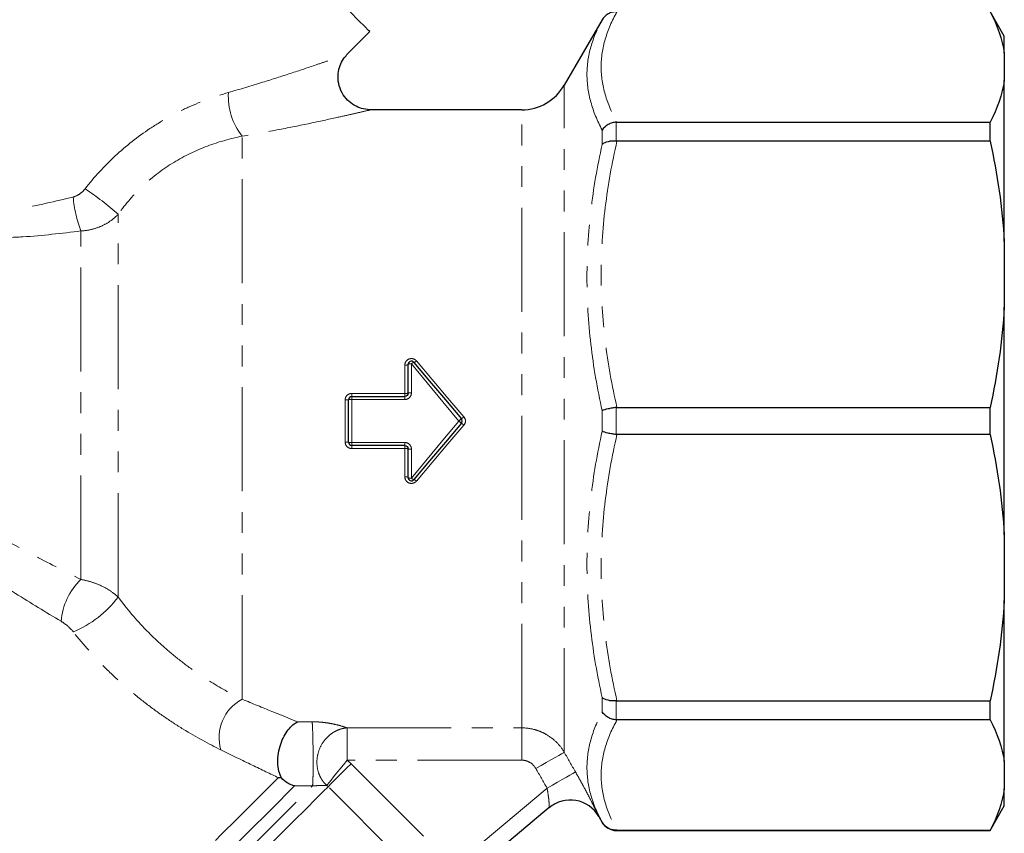
# Model space of a CAD drawing. Units: millimetres. Extents: x 105 to 305, y 17 to 287.
# Drawn here: x 245 to 305, y 181 to 230 of the extents above; entities that cross this region are included whole.
import ezdxf

# ---------------------------------------------------------------- set-up
doc = ezdxf.new("R2010")
doc.units = ezdxf.units.MM
doc.linetypes.add('PHANTOM', pattern=[12.7, 6.35, -1.27, 1.27, -1.27, 1.27, -1.27])

msp = doc.modelspace()

# ---------------------------------------------------------------- linework, layer by layer
at = {"color": 7, "linetype": 'Continuous', "lineweight": 25}
for p, q in [((304.777, 229.471), (303.911, 230.971)), ((280.238, 230.471), (277.929, 226.471)), ((264.666, 228.34), (266.068, 229.742)), ((304.777, 228.419), (304.777, 229.471)), ((304.777, 228.419), (304.777, 226.761)), ((304.777, 216.927), (304.777, 226.761)), ((275.331, 224.971), (266.054, 224.971)), ((281.143, 224.223), (303.911, 224.223)), ((303.911, 223.056), (303.911, 224.223)), ((303.911, 223.056), (281.143, 223.056)), ((304.777, 216.927), (304.777, 212.925)), ((304.777, 199.017), (304.777, 212.925)), ((268.404, 207.671), (268.404, 209.422)), ((264.761, 204.671), (264.761, 207.271)), ((264.961, 207.471), (268.204, 207.471)), ((281.143, 206.796), (303.911, 206.796)), ((303.911, 205.147), (303.911, 206.796)), ((303.911, 205.147), (281.143, 205.147)), ((268.204, 204.471), (264.961, 204.471)), ((268.404, 202.521), (268.404, 204.271)), ((304.777, 199.017), (304.777, 195.016)), ((304.777, 185.181), (304.777, 195.016)), ((281.143, 188.886), (303.911, 188.886)), ((303.911, 187.72), (303.911, 188.886)), ((303.911, 187.72), (281.143, 187.72)), ((304.777, 185.181), (304.777, 183.524)), ((304.777, 182.471), (304.777, 183.524)), ((277.013, 182.368), (273.365, 179.307)), ((303.911, 180.971), (304.777, 182.471)), ((280.029, 181.834), (280.238, 181.471)), ((281.104, 180.971), (303.911, 180.971)), ((281.143, 180.985), (303.911, 180.985)), ((303.911, 180.971), (303.911, 180.985))]:
    msp.add_line(p, q, dxfattribs=at)
at = {"color": 8, "linetype": 'PHANTOM', "lineweight": 18}
for p, q in [((280.238, 230.463), (280.238, 230.471)), ((277.929, 185.745), (277.929, 226.471)), ((275.331, 187.237), (275.331, 224.971)), ((281.104, 224.221), (281.104, 223.058)), ((280.238, 222.848), (280.238, 223.731)), ((258.277, 188.984), (258.277, 223.359)), ((250.711, 195.218), (250.711, 218.593)), ((248.441, 196.296), (248.441, 217.574)), ((268.204, 207.654), (268.204, 209.386)), ((268.604, 209.457), (268.604, 207.689)), ((264.561, 204.685), (264.561, 207.258)), ((264.961, 207.654), (264.961, 207.471)), ((264.961, 207.654), (268.204, 207.654)), ((264.961, 207.471), (264.961, 207.285)), ((264.961, 207.285), (264.961, 204.658)), ((268.204, 207.285), (264.961, 207.285)), ((268.204, 207.654), (268.204, 207.471)), ((268.204, 207.471), (268.204, 207.285)), ((281.104, 206.794), (281.104, 205.149)), ((280.238, 205.347), (280.238, 206.596)), ((264.961, 204.658), (268.204, 204.658)), ((264.961, 204.658), (264.961, 204.471)), ((264.961, 204.471), (264.961, 204.289)), ((268.204, 204.289), (264.961, 204.289)), ((268.204, 204.658), (268.204, 204.471)), ((268.204, 204.471), (268.204, 204.289)), ((268.204, 202.557), (268.204, 204.289)), ((268.604, 204.254), (268.604, 202.485)), ((280.238, 188.211), (280.238, 189.094)), ((281.104, 188.885), (281.104, 187.722)), ((264.68, 187.237), (275.331, 187.237)), ((264.68, 187.237), (264.68, 185.265)), ((275.331, 187.237), (275.331, 185.265)), ((275.331, 185.265), (264.68, 185.265)), ((264.92, 185.049), (269.345, 180.625)), ((268.09, 179.078), (263.52, 183.648)), ((272.35, 179.76), (276.879, 183.561)), ((280.238, 181.471), (280.238, 181.479)), ((281.104, 180.985), (281.104, 180.971))]:
    msp.add_line(p, q, dxfattribs=at)
at = {"color": 7, "linetype": 'Continuous', "lineweight": 25, "flags": 128}
for points in [[(266.068, 229.742), (265.99, 229.82), (265.759, 230.051), (265.38, 230.43), (264.863, 230.947), (264.221, 231.589), (263.472, 232.338), (262.634, 233.176), (261.73, 234.08), (260.782, 235.028), (259.816, 235.994), (258.856, 236.954), (257.927, 237.883), (257.053, 238.757), (256.257, 239.553), (255.559, 240.251), (254.978, 240.832), (254.528, 241.282), (254.222, 241.588), (254.067, 241.743), (254.047, 241.763)], [(268.757, 209.55), (269.717, 208.407), (270.683, 207.256), (271.653, 206.1)], [(271.653, 205.843), (270.683, 204.687), (269.717, 203.536), (268.757, 202.392)]]:
    msp.add_lwpolyline(points, dxfattribs=at)
at = {"color": 8, "linetype": 'PHANTOM', "lineweight": 18, "flags": 128}
for points in [[(271.5, 205.971), (270.53, 207.139), (269.564, 208.302), (268.604, 209.457)], [(268.911, 209.64), (269.869, 208.51), (270.835, 207.37), (271.806, 206.226)], [(271.5, 205.971), (271.529, 205.996), (271.558, 206.021), (271.585, 206.043), (271.608, 206.062), (271.627, 206.078), (271.641, 206.09), (271.65, 206.097), (271.653, 206.1)], [(268.604, 202.485), (269.564, 203.64), (270.53, 204.804), (271.5, 205.971)], [(271.806, 205.717), (270.835, 204.572), (269.869, 203.433), (268.911, 202.302)], [(271.5, 205.971), (271.529, 205.946), (271.558, 205.922), (271.585, 205.9), (271.608, 205.88), (271.627, 205.864), (271.641, 205.853), (271.65, 205.845), (271.653, 205.843)], [(277.929, 185.745), (277.873, 185.713), (277.759, 185.648), (277.591, 185.552), (277.375, 185.429), (277.118, 185.283), (276.829, 185.118), (276.519, 184.941), (276.197, 184.758)], [(264.68, 185.265), (264.456, 184.987), (264.24, 184.718), (264.038, 184.466), (263.857, 184.24), (263.702, 184.047), (263.578, 183.893), (263.49, 183.783), (263.439, 183.72)], [(264.92, 185.049), (264.668, 184.797), (264.425, 184.553), (264.196, 184.325), (263.992, 184.12), (263.816, 183.945), (263.677, 183.805), (263.577, 183.705), (263.52, 183.648)], [(278.611, 184.549), (278.556, 184.518), (278.443, 184.453), (278.276, 184.357), (278.059, 184.234), (277.802, 184.088), (277.513, 183.923), (277.202, 183.745), (276.879, 183.561)], [(229.711, 153.425), (229.79, 153.505), (230.027, 153.742), (230.42, 154.135), (230.965, 154.679), (231.655, 155.37), (232.485, 156.199), (233.445, 157.159), (234.525, 158.24), (235.716, 159.43), (237.003, 160.718), (238.376, 162.09), (239.818, 163.532), (241.316, 165.031), (242.855, 166.569), (244.418, 168.132), (245.989, 169.704), (247.554, 171.268), (249.095, 172.809), (250.597, 174.311), (252.044, 175.759), (253.422, 177.137), (254.718, 178.432), (255.916, 179.631), (257.006, 180.721), (257.976, 181.691), (258.817, 182.531), (259.519, 183.233), (260.075, 183.79), (260.48, 184.195)], [(230.15, 151.279), (230.228, 151.356), (230.46, 151.589), (230.845, 151.974), (231.379, 152.507), (232.056, 153.185), (232.871, 154), (233.816, 154.944), (234.881, 156.01), (236.057, 157.185), (237.332, 158.461), (238.695, 159.823), (240.132, 161.261), (241.63, 162.759), (243.175, 164.303), (244.752, 165.88), (246.346, 167.474), (247.942, 169.07), (249.525, 170.653), (251.079, 172.208), (252.591, 173.72), (254.046, 175.175), (255.43, 176.559), (256.73, 177.859), (257.934, 179.063), (259.03, 180.159), (260.008, 181.136), (260.858, 181.987), (261.573, 182.702), (262.146, 183.275), (262.571, 183.7)], [(261.478, 183.693), (261.051, 183.265), (260.477, 182.692), (259.762, 181.977), (258.913, 181.128), (257.938, 180.153), (256.847, 179.062), (255.651, 177.865), (254.36, 176.574), (252.988, 175.202), (251.547, 173.762), (250.053, 172.268), (248.52, 170.734), (246.962, 169.176), (245.395, 167.609), (243.834, 166.048), (242.294, 164.508), (240.791, 163.005), (239.338, 161.553), (237.951, 160.165), (236.642, 158.857), (235.425, 157.64), (234.311, 156.526), (233.312, 155.526), (232.436, 154.651), (231.693, 153.907), (231.089, 153.304), (230.632, 152.846), (230.324, 152.538), (230.169, 152.384), (230.15, 152.364)], [(263.52, 183.648), (263.222, 183.35), (262.772, 182.901), (262.175, 182.304), (261.437, 181.565), (260.563, 180.692), (259.563, 179.691), (258.445, 178.574), (257.221, 177.349), (255.901, 176.029), (254.498, 174.627), (253.026, 173.154), (251.497, 171.626), (249.927, 170.056), (248.33, 168.459), (246.721, 166.85), (245.115, 165.244), (243.528, 163.656), (241.973, 162.102), (240.467, 160.595), (239.022, 159.151), (237.653, 157.781), (236.372, 156.5), (235.191, 155.319), (234.121, 154.25), (233.173, 153.302), (232.355, 152.484), (231.676, 151.804), (231.14, 151.269), (230.754, 150.883), (230.521, 150.65), (230.443, 150.572)]]:
    msp.add_lwpolyline(points, dxfattribs=at)
at = {"color": 8, "linetype": 'PHANTOM', "lineweight": 18}
for centre, radius, start, end in [((261.323, 225.779), 3.89, 176.36321, 218.46583), ((236.05, 201.773), 22.313, 48.92347, 55.46601), ((255.535, 220.281), 7.593, 184.79352, 200.88897), ((268.253, 209.691), 0.309, 260.98984, 299.38601), ((268.556, 209.15), 0.312, 81.05929, 119.11089), ((268.847, 209.23), 0.333, 105.64099, 136.86844), ((268.686, 209.848), 0.306, 283.53355, 317.29486), ((264.61, 208.006), 0.75, 266.1961, 281.55104), ((264.911, 206.529), 0.758, 86.2336, 101.43363), ((268.254, 208.232), 0.58, 265.0938, 285.0258), ((268.555, 207.105), 0.586, 85.14116, 104.87459), ((268.678, 209.877), 4.808, 308.22607, 310.5892), ((268.678, 202.066), 4.808, 49.4108, 51.77393), ((264.61, 203.936), 0.75, 78.44896, 93.8039), ((264.911, 205.414), 0.758, 258.56637, 273.7664), ((268.254, 203.711), 0.58, 74.9742, 94.9062), ((268.555, 204.838), 0.586, 255.12541, 274.85884), ((268.253, 202.252), 0.309, 60.61399, 99.01016), ((268.556, 202.793), 0.312, 240.88911, 278.94071), ((268.847, 202.713), 0.333, 223.13156, 254.35901), ((268.686, 202.095), 0.306, 42.70514, 76.46645), ((251.251, 193.393), 4.04, 134.0657, 174.97856), ((245.348, 199.297), 6.738, 292.97825, 322.74467), ((259.523, 186.641), 2.654, 118.00552, 196.31601), ((278.299, 180.836), 2, 29.99451, 129.99816)]:
    msp.add_arc(centre, radius, start, end, dxfattribs=at)
at = {"color": 7, "linetype": 'Continuous', "lineweight": 25}
for centre, radius, start, end in [((275.331, 227.971), 3, 270, 330), ((268.604, 209.422), 0.2, 40, 180), ((264.961, 207.271), 0.2, 90, 180), ((271.5, 205.971), 0.2, 320, 40), ((264.961, 204.671), 0.2, 180, 270), ((268.604, 202.521), 0.2, 180, 320), ((278.297, 180.834), 2, 30.00495, 129.99999), ((281.104, 181.971), 1, 210, 270)]:
    msp.add_arc(centre, radius, start, end, dxfattribs=at)
at = {"color": 8, "linetype": 'PHANTOM', "lineweight": 18}
for points, knots in [([(281.143, 230.958), (280.837, 230.403), (280.595, 229.846), (280.267, 228.726), (280.181, 228.162), (280.18, 227.028), (280.265, 226.463), (280.594, 225.336), (280.837, 224.777), (281.143, 224.223)], [0, 0, 0, 0, 0.25, 0.25, 0.5, 0.5, 0.75, 0.75, 1, 1, 1, 1]), ([(280.238, 223.731), (279.943, 224.295), (279.71, 224.862), (279.395, 225.999), (279.314, 226.567), (279.315, 227.699), (279.397, 228.259), (279.711, 229.369), (279.943, 229.918), (280.238, 230.463)], [0, 0, 0, 0, 0.25, 0.25, 0.5, 0.5, 0.75, 0.75, 1, 1, 1, 1]), ([(257.441, 226.025), (258.144, 226.232), (259.452, 226.616), (261.254, 227.196), (262.6, 227.648), (263.583, 227.987), (264.266, 228.227), (264.718, 228.388), (264.661, 228.367), (264.645, 228.362)], [0, 0, 0, 0, 0.217284, 0.403877, 0.593749, 0.699111, 0.807083, 0.944434, 1, 1, 1, 1]), ([(248.699, 220.154), (249.257, 220.868), (249.867, 221.534), (251.195, 222.768), (251.902, 223.325), (253.021, 224.07), (253.405, 224.303), (254.191, 224.74), (254.59, 224.941), (255.798, 225.491), (256.617, 225.79), (257.441, 226.025)], [0, 0, 0, 0, 0.25, 0.25, 0.5, 0.5, 0.625, 0.625, 0.75, 0.75, 1, 1, 1, 1]), ([(266.054, 224.954), (266.072, 224.958), (266.133, 224.973), (265.657, 224.861), (264.924, 224.691), (263.881, 224.456), (262.422, 224.141), (260.473, 223.745), (259.039, 223.493), (258.277, 223.359)], [0, 0, 0, 0, 0.05754, 0.198613, 0.304469, 0.413483, 0.597506, 0.786001, 1, 1, 1, 1]), ([(258.277, 223.359), (257.575, 223.217), (256.865, 223.02), (255.458, 222.491), (254.755, 222.154), (253.442, 221.353), (252.825, 220.887), (251.679, 219.819), (251.166, 219.231), (250.711, 218.593)], [0, 0, 0, 0, 0.25, 0.25, 0.5, 0.5, 0.75, 0.75, 1, 1, 1, 1]), ([(281.143, 223.056), (280.837, 221.718), (280.595, 220.373), (280.267, 217.668), (280.181, 216.308), (280.18, 213.57), (280.265, 212.205), (280.594, 209.485), (280.837, 208.135), (281.143, 206.796)], [0, 0, 0, 0, 0.25, 0.25, 0.5, 0.5, 0.75, 0.75, 1, 1, 1, 1]), ([(280.238, 206.596), (279.943, 207.939), (279.71, 209.292), (279.395, 212.015), (279.314, 213.379), (279.315, 216.114), (279.397, 217.472), (279.711, 220.172), (279.943, 221.513), (280.238, 222.848)], [0, 0, 0, 0, 0.25, 0.25, 0.5, 0.5, 0.75, 0.75, 1, 1, 1, 1]), ([(233.364, 221.04), (233.361, 221.042), (233.355, 221.047), (233.544, 220.901), (233.908, 220.636), (234.435, 220.285), (235.133, 219.883), (236.019, 219.462), (237.131, 219.063), (238.446, 218.757), (239.889, 218.59), (241.975, 218.562), (244.726, 218.869), (246.875, 219.384), (247.968, 219.646)], [0, 0, 0, 0, 0.040713, 0.111431, 0.176467, 0.243202, 0.306328, 0.371263, 0.442062, 0.515665, 0.58965, 0.665562, 0.829934, 1, 1, 1, 1]), ([(248.441, 217.574), (247.264, 217.43), (245.482, 217.214), (243.053, 217.138), (241.261, 217.191), (239.532, 217.372), (237.924, 217.68), (236.416, 218.114), (235.14, 218.613), (234.084, 219.125), (233.261, 219.588), (232.619, 219.993), (232.181, 220.291), (231.946, 220.459), (231.953, 220.454), (231.955, 220.452)], [0, 0, 0, 0, 0.161578, 0.244488, 0.327338, 0.403111, 0.480281, 0.553826, 0.629649, 0.693889, 0.759928, 0.824396, 0.890749, 0.957945, 1, 1, 1, 1]), ([(247.968, 219.646), (248.114, 219.684), (248.249, 219.753), (248.496, 219.929), (248.605, 220.034), (248.699, 220.154)], [0, 0, 0, 0, 0.5, 0.5, 1, 1, 1, 1]), ([(250.711, 218.593), (250.57, 218.442), (250.414, 218.307), (250.073, 218.066), (249.886, 217.959), (249.496, 217.784), (249.294, 217.715), (248.876, 217.615), (248.659, 217.584), (248.441, 217.574)], [0, 0, 0, 0, 0.25, 0.25, 0.5, 0.5, 0.75, 0.75, 1, 1, 1, 1]), ([(228.095, 211.663), (228.619, 210.754), (229.232, 209.881), (230.263, 208.626), (230.625, 208.216), (231.384, 207.414), (231.779, 207.022), (232.988, 205.89), (233.829, 205.184), (235.563, 203.841), (236.455, 203.203), (238.276, 201.977), (239.195, 201.395), (241.039, 200.277), (241.965, 199.741), (243.819, 198.703), (244.747, 198.202), (246.598, 197.228), (247.522, 196.756), (248.441, 196.296)], [0, 0, 0, 0, 0.125, 0.125, 0.1875, 0.1875, 0.25, 0.25, 0.375, 0.375, 0.5, 0.5, 0.625, 0.625, 0.75, 0.75, 0.875, 0.875, 1, 1, 1, 1]), ([(247.226, 193.747), (246.303, 194.299), (245.375, 194.866), (243.516, 196.03), (242.585, 196.628), (240.727, 197.861), (239.8, 198.496), (237.958, 199.814), (237.04, 200.498), (235.232, 201.926), (234.348, 202.664), (232.635, 204.205), (231.807, 205.008), (230.621, 206.281), (230.234, 206.718), (229.492, 207.607), (229.138, 208.058), (228.127, 209.433), (227.524, 210.379), (226.999, 211.353)], [0, 0, 0, 0, 0.125, 0.125, 0.25, 0.25, 0.375, 0.375, 0.5, 0.5, 0.625, 0.625, 0.75, 0.75, 0.8125, 0.8125, 0.875, 0.875, 1, 1, 1, 1]), ([(268.911, 209.64), (268.858, 209.703), (268.786, 209.748), (268.629, 209.789), (268.543, 209.785), (268.39, 209.73), (268.322, 209.678), (268.23, 209.546), (268.204, 209.467), (268.204, 209.386)], [0, 0, 0, 0, 0.25, 0.25, 0.5, 0.5, 0.75, 0.75, 1, 1, 1, 1]), ([(264.961, 207.654), (264.855, 207.654), (264.752, 207.611), (264.604, 207.465), (264.561, 207.363), (264.561, 207.258)], [0, 0, 0, 0, 0.5, 0.5, 1, 1, 1, 1]), ([(268.204, 207.285), (268.311, 207.285), (268.415, 207.329), (268.562, 207.479), (268.604, 207.583), (268.604, 207.689)], [0, 0, 0, 0, 0.5, 0.5, 1, 1, 1, 1]), ([(271.806, 205.717), (271.866, 205.788), (271.9, 205.879), (271.9, 206.064), (271.866, 206.155), (271.806, 206.226)], [0, 0, 0, 0, 0.5, 0.5, 1, 1, 1, 1]), ([(280.238, 189.094), (279.943, 190.43), (279.71, 191.777), (279.395, 194.49), (279.314, 195.852), (279.315, 198.587), (279.397, 199.947), (279.711, 202.656), (279.943, 204.004), (280.238, 205.347)], [0, 0, 0, 0, 0.25, 0.25, 0.5, 0.5, 0.75, 0.75, 1, 1, 1, 1]), ([(281.143, 205.147), (280.837, 203.809), (280.595, 202.464), (280.267, 199.759), (280.181, 198.398), (280.18, 195.66), (280.265, 194.296), (280.594, 191.575), (280.837, 190.226), (281.143, 188.886)], [0, 0, 0, 0, 0.25, 0.25, 0.5, 0.5, 0.75, 0.75, 1, 1, 1, 1]), ([(264.561, 204.685), (264.561, 204.58), (264.605, 204.477), (264.752, 204.332), (264.855, 204.289), (264.961, 204.289)], [0, 0, 0, 0, 0.5, 0.5, 1, 1, 1, 1]), ([(268.604, 204.254), (268.604, 204.36), (268.562, 204.464), (268.414, 204.613), (268.311, 204.658), (268.204, 204.658)], [0, 0, 0, 0, 0.5, 0.5, 1, 1, 1, 1]), ([(268.204, 202.557), (268.204, 202.476), (268.23, 202.396), (268.323, 202.265), (268.391, 202.213), (268.543, 202.157), (268.629, 202.154), (268.787, 202.195), (268.858, 202.24), (268.911, 202.302)], [0, 0, 0, 0, 0.25, 0.25, 0.5, 0.5, 0.75, 0.75, 1, 1, 1, 1]), ([(248.441, 196.296), (248.657, 196.26), (248.868, 196.21), (249.281, 196.081), (249.485, 196.003), (249.878, 195.817), (250.063, 195.713), (250.407, 195.482), (250.568, 195.354), (250.711, 195.218)], [0, 0, 0, 0, 0.25, 0.25, 0.5, 0.5, 0.75, 0.75, 1, 1, 1, 1]), ([(250.711, 195.218), (251.233, 194.512), (251.804, 193.843), (252.728, 192.894), (253.049, 192.585), (253.699, 191.998), (254.029, 191.72), (254.695, 191.191), (255.031, 190.941), (255.709, 190.465), (256.048, 190.243), (257.039, 189.627), (257.677, 189.28), (258.277, 188.984)], [0, 0, 0, 0, 0.25, 0.25, 0.375, 0.375, 0.5, 0.5, 0.625, 0.625, 0.75, 0.75, 1, 1, 1, 1]), ([(247.978, 193.094), (247.874, 193.226), (247.753, 193.348), (247.495, 193.569), (247.362, 193.665), (247.226, 193.747)], [0, 0, 0, 0, 0.5, 0.5, 1, 1, 1, 1]), ([(256.976, 185.895), (256.241, 186.254), (255.469, 186.673), (254.281, 187.404), (253.878, 187.667), (253.076, 188.224), (252.679, 188.515), (251.894, 189.128), (251.506, 189.448), (250.742, 190.119), (250.365, 190.47), (249.278, 191.546), (248.603, 192.301), (247.978, 193.094)], [0, 0, 0, 0, 0.25, 0.25, 0.375, 0.375, 0.5, 0.5, 0.625, 0.625, 0.75, 0.75, 1, 1, 1, 1]), ([(258.277, 188.984), (258.917, 188.722), (259.527, 188.472), (260.382, 188.123), (260.657, 188.011), (261.183, 187.797), (261.432, 187.696), (261.661, 187.602)], [0, 0, 0, 0, 0.5, 0.5, 0.75, 0.75, 1, 1, 1, 1]), ([(280.238, 181.479), (279.943, 182.025), (279.71, 182.576), (279.395, 183.691), (279.314, 184.253), (279.315, 185.386), (279.397, 185.952), (279.711, 187.083), (279.943, 187.648), (280.238, 188.211)], [0, 0, 0, 0, 0.25, 0.25, 0.5, 0.5, 0.75, 0.75, 1, 1, 1, 1]), ([(262.547, 187.609), (262.579, 187.609), (262.644, 187.609), (262.741, 187.607), (262.839, 187.603), (262.967, 187.596), (263.123, 187.584), (263.354, 187.558), (263.625, 187.517), (263.993, 187.443), (264.295, 187.363), (264.502, 187.298), (264.607, 187.263), (264.655, 187.246), (264.68, 187.237)], [0, 0, 0, 0, 0.033181, 0.066638, 0.100529, 0.135004, 0.20084, 0.269051, 0.394073, 0.527815, 0.769076, 0.885435, 0.941507, 1, 1, 1, 1]), ([(262.547, 187.609), (262.552, 187.567), (262.557, 187.501), (262.569, 187.302), (262.575, 187.167), (262.586, 186.818), (262.592, 186.602), (262.601, 186.114), (262.604, 185.842), (262.608, 185.302), (262.608, 185.036), (262.605, 184.568), (262.602, 184.368), (262.594, 184.052), (262.59, 183.936), (262.58, 183.773), (262.576, 183.725), (262.571, 183.7)], [0, 0, 0, 0, 0.125, 0.125, 0.25, 0.25, 0.375, 0.375, 0.5, 0.5, 0.625, 0.625, 0.75, 0.75, 0.875, 0.875, 1, 1, 1, 1]), ([(281.143, 187.72), (280.837, 187.166), (280.595, 186.609), (280.267, 185.488), (280.181, 184.925), (280.18, 183.791), (280.265, 183.226), (280.594, 182.099), (280.837, 181.54), (281.143, 180.985)], [0, 0, 0, 0, 0.25, 0.25, 0.5, 0.5, 0.75, 0.75, 1, 1, 1, 1]), ([(264.68, 187.237), (264.639, 187.233), (264.558, 187.226), (264.441, 187.205), (264.328, 187.177), (264.167, 187.127), (263.964, 187.039), (263.716, 186.886), (263.485, 186.692), (263.198, 186.366), (262.941, 185.888), (262.821, 185.298), (262.851, 184.775), (262.962, 184.408), (263.089, 184.153), (263.193, 183.991), (263.31, 183.845), (263.395, 183.763), (263.439, 183.72)], [0, 0, 0, 0, 0.027776, 0.054546, 0.080316, 0.105094, 0.16694, 0.225622, 0.293494, 0.35926, 0.500065, 0.626257, 0.731695, 0.830069, 0.873718, 0.919778, 0.958407, 1, 1, 1, 1]), ([(275.331, 187.237), (275.595, 187.237), (275.854, 187.203), (276.233, 187.102), (276.359, 187.06), (276.601, 186.96), (276.718, 186.902), (277.056, 186.708), (277.268, 186.546), (277.637, 186.18), (277.797, 185.972), (277.929, 185.745)], [0, 0, 0, 0, 0.25, 0.25, 0.375, 0.375, 0.5, 0.5, 0.75, 0.75, 1, 1, 1, 1]), ([(260.48, 184.195), (260.019, 184.418), (259.471, 184.683), (258.287, 185.257), (257.648, 185.568), (256.976, 185.895)], [0, 0, 0, 0, 0.5, 0.5, 1, 1, 1, 1]), ([(276.197, 184.758), (276.109, 184.912), (275.982, 185.04), (275.757, 185.173), (275.675, 185.207), (275.506, 185.253), (275.419, 185.265), (275.331, 185.265)], [0, 0, 0, 0, 0.5, 0.5, 0.75, 0.75, 1, 1, 1, 1]), ([(278.611, 184.549), (278.708, 184.379), (278.803, 184.21), (278.989, 183.874), (279.08, 183.708), (279.337, 183.23), (279.494, 182.928), (279.689, 182.546), (279.748, 182.428), (279.851, 182.222), (279.894, 182.134), (279.964, 181.989), (279.99, 181.932), (280.024, 181.857), (280.032, 181.837), (280.031, 181.836)], [0, 0, 0, 0, 0.125, 0.125, 0.25, 0.25, 0.5, 0.5, 0.625, 0.625, 0.75, 0.75, 0.875, 0.875, 1, 1, 1, 1]), ([(263.439, 183.72), (263.429, 183.72), (263.408, 183.72), (263.356, 183.719), (263.296, 183.719), (263.231, 183.718), (263.168, 183.717), (263.084, 183.716), (262.992, 183.714), (262.924, 183.712), (262.865, 183.711), (262.802, 183.709), (262.738, 183.706), (262.679, 183.704), (262.626, 183.702), (262.589, 183.701), (262.571, 183.7)], [0, 0, 0, 0, 0.066636, 0.138806, 0.322707, 0.38159, 0.448065, 0.608656, 0.704864, 0.758388, 0.808271, 0.864627, 0.911759, 0.945214, 0.974293, 1, 1, 1, 1]), ([(277.013, 182.368), (277.015, 182.369), (277.016, 182.38), (277.016, 182.419), (277.015, 182.448), (277.011, 182.554), (277.004, 182.653), (276.984, 182.879), (276.969, 183.008), (276.932, 183.277), (276.908, 183.419), (276.879, 183.561)], [0, 0, 0, 0, 0.125, 0.125, 0.25, 0.25, 0.5, 0.5, 0.75, 0.75, 1, 1, 1, 1])]:
    msp.add_open_spline(points, degree=3, knots=knots, dxfattribs=at)
at = {"color": 7, "linetype": 'Continuous', "lineweight": 25}
for points, knots in [([(281.104, 230.958), (281.015, 230.958), (280.929, 230.947), (280.759, 230.902), (280.677, 230.868), (280.452, 230.739), (280.325, 230.612), (280.238, 230.463)], [0, 0, 0, 0, 0.25, 0.25, 0.5, 0.5, 1, 1, 1, 1]), ([(266.057, 224.975), (265.89, 224.992), (265.565, 225.025), (265.102, 225.231), (264.682, 225.551), (264.341, 226.009), (264.136, 226.57), (264.107, 227.149), (264.23, 227.66), (264.423, 228.054), (264.597, 228.252), (264.673, 228.339)], [0, 0, 0, 0, 0.109804, 0.213351, 0.328143, 0.452804, 0.582969, 0.715285, 0.827079, 0.924771, 1, 1, 1, 1]), ([(281.104, 224.221), (281.015, 224.215), (280.929, 224.198), (280.759, 224.147), (280.677, 224.112), (280.452, 223.983), (280.325, 223.865), (280.238, 223.731)], [0, 0, 0, 0, 0.25, 0.25, 0.5, 0.5, 1, 1, 1, 1]), ([(281.104, 223.058), (281.015, 223.065), (280.929, 223.065), (280.759, 223.053), (280.677, 223.041), (280.452, 222.986), (280.325, 222.925), (280.238, 222.848)], [0, 0, 0, 0, 0.25, 0.25, 0.5, 0.5, 1, 1, 1, 1]), ([(268.404, 207.671), (268.404, 207.619), (268.383, 207.568), (268.309, 207.493), (268.257, 207.471), (268.204, 207.471)], [0, 0, 0, 0, 0.5, 0.5, 1, 1, 1, 1]), ([(281.104, 206.794), (281.015, 206.784), (280.929, 206.773), (280.759, 206.745), (280.677, 206.729), (280.452, 206.677), (280.325, 206.636), (280.238, 206.596)], [0, 0, 0, 0, 0.25, 0.25, 0.5, 0.5, 1, 1, 1, 1]), ([(281.104, 205.149), (281.015, 205.158), (280.929, 205.17), (280.759, 205.198), (280.677, 205.214), (280.452, 205.266), (280.325, 205.306), (280.238, 205.347)], [0, 0, 0, 0, 0.25, 0.25, 0.5, 0.5, 1, 1, 1, 1]), ([(268.204, 204.471), (268.257, 204.471), (268.309, 204.449), (268.383, 204.375), (268.404, 204.324), (268.404, 204.271)], [0, 0, 0, 0, 0.5, 0.5, 1, 1, 1, 1]), ([(281.104, 188.885), (281.015, 188.878), (280.929, 188.878), (280.759, 188.89), (280.677, 188.902), (280.452, 188.957), (280.325, 189.018), (280.238, 189.094)], [0, 0, 0, 0, 0.25, 0.25, 0.5, 0.5, 1, 1, 1, 1]), ([(281.104, 187.722), (281.015, 187.728), (280.929, 187.745), (280.759, 187.796), (280.677, 187.831), (280.452, 187.959), (280.325, 188.078), (280.238, 188.211)], [0, 0, 0, 0, 0.25, 0.25, 0.5, 0.5, 1, 1, 1, 1]), ([(260.676, 184.179), (260.613, 184.301), (260.561, 184.441), (260.485, 184.762), (260.462, 184.937), (260.451, 185.308), (260.464, 185.501), (260.524, 185.882), (260.57, 186.069), (260.747, 186.595), (260.913, 186.896), (261.183, 187.24), (261.279, 187.339), (261.469, 187.498), (261.566, 187.56), (261.661, 187.602)], [0, 0, 0, 0, 0.125, 0.125, 0.25, 0.25, 0.375, 0.375, 0.5, 0.5, 0.75, 0.75, 0.875, 0.875, 1, 1, 1, 1]), ([(261.478, 183.693), (261.409, 183.707), (261.339, 183.728), (261.201, 183.783), (261.133, 183.816), (260.93, 183.937), (260.797, 184.045), (260.676, 184.179)], [0, 0, 0, 0, 0.25, 0.25, 0.5, 0.5, 1, 1, 1, 1]), ([(281.104, 180.985), (281.015, 180.985), (280.929, 180.996), (280.759, 181.041), (280.677, 181.074), (280.452, 181.204), (280.325, 181.331), (280.238, 181.479)], [0, 0, 0, 0, 0.25, 0.25, 0.5, 0.5, 1, 1, 1, 1])]:
    msp.add_open_spline(points, degree=3, knots=knots, dxfattribs=at)
for points in [[(303.911, 230.958), (304.354, 230.124), (304.658, 229.279), (304.777, 228.419)], [(304.777, 226.761), (304.657, 225.9), (304.353, 225.056), (303.911, 224.223)], [(281.143, 224.223), (281.13, 224.223), (281.117, 224.222), (281.104, 224.221)], [(281.104, 223.058), (281.117, 223.057), (281.13, 223.056), (281.143, 223.056)], [(303.911, 223.056), (304.354, 221.043), (304.658, 219.003), (304.777, 216.927)], [(304.777, 212.925), (304.657, 210.847), (304.353, 208.807), (303.911, 206.796)], [(281.143, 206.796), (281.13, 206.796), (281.117, 206.795), (281.104, 206.794)], [(281.104, 205.149), (281.117, 205.147), (281.13, 205.147), (281.143, 205.147)], [(303.911, 205.147), (304.354, 203.134), (304.658, 201.093), (304.777, 199.017)], [(304.777, 195.016), (304.657, 192.937), (304.353, 190.897), (303.911, 188.886)], [(281.143, 188.886), (281.13, 188.886), (281.117, 188.886), (281.104, 188.885)], [(281.104, 187.722), (281.117, 187.721), (281.13, 187.72), (281.143, 187.72)], [(303.911, 187.72), (304.354, 186.886), (304.658, 186.041), (304.777, 185.181)], [(260.676, 184.179), (260.613, 184.183), (260.548, 184.188), (260.48, 184.195)], [(304.777, 183.524), (304.657, 182.663), (304.353, 181.818), (303.911, 180.985)], [(281.143, 180.985), (281.13, 180.985), (281.117, 180.985), (281.104, 180.985)]]:
    msp.add_open_spline(points, degree=3, dxfattribs=at)
at = {"color": 8, "linetype": 'PHANTOM', "lineweight": 18}
for points in [[(261.661, 187.602), (261.957, 187.604), (262.252, 187.607), (262.547, 187.609)], [(277.929, 185.745), (278.156, 185.346), (278.384, 184.948), (278.611, 184.549)], [(264.68, 185.265), (264.763, 185.198), (264.844, 185.126), (264.92, 185.049)], [(276.879, 183.561), (276.652, 183.96), (276.424, 184.359), (276.197, 184.758)], [(262.571, 183.7), (262.207, 183.698), (261.843, 183.695), (261.478, 183.693)], [(263.52, 183.648), (263.494, 183.674), (263.467, 183.698), (263.439, 183.72)]]:
    msp.add_open_spline(points, degree=3, dxfattribs=at)

doc.saveas('drawing.dxf')
